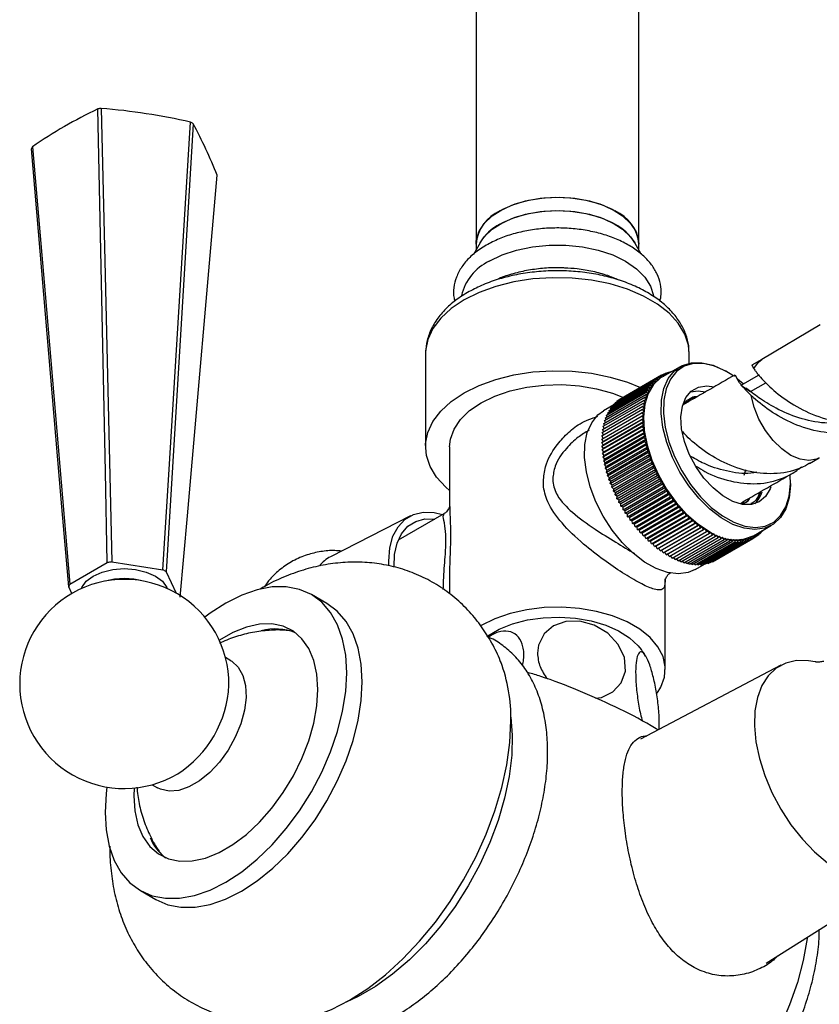
# Model space of a CAD drawing. Units: millimetres. Extents: x 5 to 995, y 5 to 995.
# Drawn here: x 833 to 852, y 80 to 105 of the extents above; entities that cross this region are included whole.
import ezdxf

# ---------------------------------------------------------------- set-up
doc = ezdxf.new("R2010")
doc.units = ezdxf.units.MM

msp = doc.modelspace()

# ---------------------------------------------------------------- linework, layer by layer
at = {"color": 7, "linetype": 'Continuous', "lineweight": 25}
for p, q in [((843.785, 150.436), (843.785, 99.026)), ((847.785, 99.026), (847.785, 150.436)), ((843.883, 99.056), (843.723, 98.773)), ((843.785, 99.026), (843.785, 98.882)), ((847.844, 98.777), (847.687, 99.056)), ((847.785, 98.882), (847.785, 99.026)), ((852.242, 97.045), (850.807, 96.193)), ((842.545, 96.359), (842.545, 96.331)), ((842.545, 96.331), (842.545, 94.045)), ((849.025, 96.1), (849.025, 96.331)), ((850.807, 96.193), (850.565, 96.053)), ((847.355, 95.239), (848.345, 95.81)), ((848.345, 95.752), (848.345, 95.81)), ((848.345, 95.81), (848.395, 95.782)), ((848.348, 95.809), (848.398, 95.838)), ((848.797, 96.013), (848.365, 95.764)), ((848.395, 95.782), (848.398, 95.838)), ((848.398, 95.838), (848.443, 95.809)), ((848.405, 95.833), (848.453, 95.861)), ((848.449, 95.813), (848.453, 95.861)), ((848.453, 95.861), (848.49, 95.836)), ((848.464, 95.854), (848.51, 95.88)), ((848.506, 95.846), (848.51, 95.88)), ((848.51, 95.88), (848.535, 95.862)), ((848.525, 95.87), (848.57, 95.896)), ((848.567, 95.881), (848.57, 95.896)), ((848.57, 95.896), (848.579, 95.888)), ((849.892, 95.919), (849.922, 95.902)), ((850.097, 95.793), (849.921, 95.902)), ((849.95, 95.886), (849.922, 95.902)), ((847.127, 95.043), (848.117, 95.615)), ((847.167, 95.09), (848.157, 95.661)), ((847.21, 95.133), (848.2, 95.704)), ((847.256, 95.172), (848.246, 95.744)), ((847.304, 95.208), (848.294, 95.779)), ((848.128, 95.551), (848.117, 95.615)), ((848.117, 95.615), (848.166, 95.599)), ((848.166, 95.599), (848.157, 95.661)), ((848.157, 95.661), (848.207, 95.643)), ((848.207, 95.643), (848.2, 95.704)), ((848.2, 95.704), (848.25, 95.683)), ((848.25, 95.683), (848.246, 95.744)), ((848.246, 95.744), (848.296, 95.72)), ((848.296, 95.72), (848.294, 95.779)), ((848.294, 95.779), (848.345, 95.752)), ((850.352, 95.593), (850.21, 95.71)), ((850.715, 95.793), (850.291, 95.548)), ((846.967, 94.757), (847.957, 95.328)), ((846.993, 94.821), (847.983, 95.392)), ((847.022, 94.881), (848.012, 95.453)), ((847.054, 94.939), (848.044, 95.51)), ((847.089, 94.993), (848.079, 95.564)), ((847.979, 95.263), (847.957, 95.328)), ((847.957, 95.328), (848.003, 95.327)), ((848.003, 95.327), (847.983, 95.392)), ((847.983, 95.392), (848.03, 95.388)), ((848.03, 95.388), (848.012, 95.453)), ((848.012, 95.453), (848.06, 95.446)), ((848.06, 95.446), (848.044, 95.51)), ((848.044, 95.51), (848.092, 95.5)), ((848.092, 95.5), (848.079, 95.564)), ((848.079, 95.564), (848.128, 95.551)), ((850.316, 95.547), (850.527, 95.4)), ((850.527, 95.4), (850.417, 95.483)), ((846.908, 94.548), (847.898, 95.119)), ((846.925, 94.62), (847.915, 95.192)), ((846.945, 94.69), (847.934, 95.262)), ((847.17, 95.068), (847.167, 95.09)), ((847.212, 95.116), (847.21, 95.133)), ((847.257, 95.16), (847.256, 95.172)), ((847.305, 95.2), (847.304, 95.208)), ((847.355, 95.237), (847.355, 95.239)), ((847.898, 95.119), (847.94, 95.127)), ((847.926, 95.055), (847.898, 95.119)), ((847.915, 95.192), (847.958, 95.196)), ((847.94, 95.127), (847.915, 95.192)), ((847.934, 95.262), (847.979, 95.263)), ((847.958, 95.196), (847.934, 95.262)), ((849.052, 95.179), (849.005, 95.181)), ((846.878, 94.315), (847.868, 94.886)), ((846.885, 94.395), (847.875, 94.966)), ((846.895, 94.473), (847.885, 95.044)), ((847.169, 95.074), (846.916, 94.928)), ((847.033, 94.843), (847.022, 94.881)), ((847.062, 94.905), (847.054, 94.939)), ((847.095, 94.962), (847.089, 94.993)), ((847.131, 95.017), (847.127, 95.043)), ((847.868, 94.886), (847.906, 94.903)), ((847.901, 94.823), (847.868, 94.886)), ((847.875, 94.966), (847.914, 94.98)), ((847.906, 94.903), (847.875, 94.966)), ((847.885, 95.044), (847.926, 95.055)), ((847.914, 94.98), (847.885, 95.044)), ((846.874, 94.233), (847.864, 94.804)), ((846.874, 94.149), (847.864, 94.72)), ((846.877, 94.063), (847.867, 94.634)), ((847.899, 94.742), (846.909, 94.171)), ((847.9, 94.659), (846.91, 94.087)), ((846.945, 94.569), (846.925, 94.62)), ((846.962, 94.642), (846.945, 94.69)), ((846.982, 94.712), (846.967, 94.757)), ((847.006, 94.779), (846.993, 94.821)), ((847.864, 94.804), (847.901, 94.823)), ((847.899, 94.742), (847.864, 94.804)), ((847.864, 94.72), (847.899, 94.742)), ((847.9, 94.659), (847.864, 94.72)), ((847.867, 94.634), (847.9, 94.659)), ((847.905, 94.574), (847.867, 94.634)), ((846.883, 93.975), (847.873, 94.547)), ((846.914, 94.336), (846.885, 94.395)), ((846.893, 93.886), (847.883, 94.458)), ((846.921, 94.416), (846.895, 94.473)), ((846.906, 93.796), (847.896, 94.367)), ((846.931, 94.494), (846.908, 94.548)), ((847.905, 94.574), (846.915, 94.002)), ((847.913, 94.488), (846.923, 93.916)), ((847.924, 94.4), (846.934, 93.828)), ((847.873, 94.547), (847.905, 94.574)), ((847.913, 94.488), (847.873, 94.547)), ((847.883, 94.458), (847.913, 94.488)), ((847.924, 94.4), (847.883, 94.458)), ((847.896, 94.367), (847.924, 94.4)), ((847.938, 94.311), (847.896, 94.367)), ((846.909, 94.171), (846.874, 94.233)), ((846.874, 94.149), (846.909, 94.171)), ((846.91, 94.087), (846.874, 94.149)), ((846.91, 94.254), (846.878, 94.315)), ((846.922, 93.704), (847.911, 94.276)), ((846.941, 93.612), (847.931, 94.184)), ((847.938, 94.311), (846.948, 93.739)), ((847.955, 94.221), (846.965, 93.649)), ((847.975, 94.13), (846.985, 93.559)), ((847.911, 94.276), (847.938, 94.311)), ((847.955, 94.221), (847.911, 94.276)), ((847.931, 94.184), (847.955, 94.221)), ((847.975, 94.13), (847.931, 94.184)), ((847.953, 94.09), (847.975, 94.13)), ((843.135, 94.045), (843.135, 92.539)), ((846.877, 94.063), (846.91, 94.087)), ((846.915, 94.002), (846.877, 94.063)), ((846.883, 93.975), (846.915, 94.002)), ((846.923, 93.916), (846.883, 93.975)), ((846.893, 93.886), (846.923, 93.916)), ((846.934, 93.828), (846.893, 93.886)), ((846.963, 93.519), (847.953, 94.09)), ((846.988, 93.425), (847.978, 93.997)), ((847.998, 94.039), (847.008, 93.467)), ((847.017, 93.331), (848.007, 93.903)), ((848.025, 93.947), (847.035, 93.375)), ((847.998, 94.039), (847.953, 94.09)), ((847.978, 93.997), (847.998, 94.039)), ((848.025, 93.947), (847.978, 93.997)), ((848.007, 93.903), (848.025, 93.947)), ((848.054, 93.855), (848.007, 93.903)), ((846.906, 93.796), (846.934, 93.828)), ((846.948, 93.739), (846.906, 93.796)), ((846.922, 93.704), (846.948, 93.739)), ((846.965, 93.649), (846.922, 93.704)), ((846.941, 93.612), (846.965, 93.649)), ((847.048, 93.237), (848.038, 93.809)), ((848.054, 93.855), (847.064, 93.283)), ((847.082, 93.143), (848.072, 93.714)), ((848.086, 93.763), (847.096, 93.191)), ((848.121, 93.671), (847.131, 93.099)), ((848.038, 93.809), (848.054, 93.855)), ((848.086, 93.763), (848.038, 93.809)), ((848.072, 93.714), (848.086, 93.763)), ((848.121, 93.671), (848.072, 93.714)), ((848.109, 93.62), (848.121, 93.671)), ((851.978, 93.635), (852.219, 93.775)), ((846.985, 93.559), (846.941, 93.612)), ((846.963, 93.519), (846.985, 93.559)), ((847.008, 93.467), (846.963, 93.519)), ((846.988, 93.425), (847.008, 93.467)), ((847.035, 93.375), (846.988, 93.425)), ((847.12, 93.049), (848.109, 93.62)), ((847.159, 92.955), (848.149, 93.527)), ((848.159, 93.579), (847.169, 93.007)), ((847.202, 92.862), (848.192, 93.434)), ((848.199, 93.487), (847.209, 92.916)), ((848.242, 93.397), (847.252, 92.825)), ((848.159, 93.579), (848.109, 93.62)), ((848.149, 93.527), (848.159, 93.579)), ((848.199, 93.487), (848.149, 93.527)), ((848.192, 93.434), (848.199, 93.487)), ((848.242, 93.397), (848.192, 93.434)), ((848.237, 93.342), (848.242, 93.397)), ((850.406, 93.482), (850.361, 93.343)), ((847.017, 93.331), (847.035, 93.375)), ((847.064, 93.283), (847.017, 93.331)), ((847.048, 93.237), (847.064, 93.283)), ((847.096, 93.191), (847.048, 93.237)), ((847.082, 93.143), (847.096, 93.191)), ((847.247, 92.77), (848.237, 93.342)), ((847.295, 92.679), (848.285, 93.25)), ((848.288, 93.307), (847.298, 92.736)), ((847.345, 92.589), (848.335, 93.16)), ((848.336, 93.218), (847.346, 92.647)), ((848.288, 93.307), (848.237, 93.342)), ((848.285, 93.25), (848.288, 93.307)), ((848.336, 93.218), (848.285, 93.25)), ((848.335, 93.16), (848.336, 93.218)), ((848.386, 93.131), (848.335, 93.16)), ((851.512, 93.146), (851.512, 93.179)), ((847.131, 93.099), (847.082, 93.143)), ((847.12, 93.049), (847.131, 93.099)), ((847.169, 93.007), (847.12, 93.049)), ((847.159, 92.955), (847.169, 93.007)), ((847.209, 92.916), (847.159, 92.955)), ((847.202, 92.862), (847.209, 92.916)), ((848.386, 93.131), (847.396, 92.559)), ((847.398, 92.5), (848.388, 93.071)), ((848.438, 93.045), (847.448, 92.473)), ((847.453, 92.412), (848.443, 92.984)), ((848.493, 92.96), (847.503, 92.388)), ((848.388, 93.071), (848.386, 93.131)), ((848.438, 93.045), (848.388, 93.071)), ((848.443, 92.984), (848.438, 93.045)), ((848.493, 92.96), (848.443, 92.984)), ((848.5, 92.898), (848.493, 92.96)), ((847.252, 92.825), (847.202, 92.862)), ((847.247, 92.77), (847.252, 92.825)), ((847.298, 92.736), (847.247, 92.77)), ((847.295, 92.679), (847.298, 92.736)), ((847.346, 92.647), (847.295, 92.679)), ((847.51, 92.327), (848.5, 92.898)), ((848.55, 92.877), (847.56, 92.305)), ((847.568, 92.243), (848.558, 92.814)), ((848.608, 92.796), (847.618, 92.224)), ((847.629, 92.161), (848.619, 92.733)), ((848.668, 92.717), (847.678, 92.146)), ((848.55, 92.877), (848.5, 92.898)), ((848.558, 92.814), (848.55, 92.877)), ((848.608, 92.796), (848.558, 92.814)), ((848.619, 92.733), (848.608, 92.796)), ((848.668, 92.717), (848.619, 92.733)), ((848.682, 92.653), (848.668, 92.717)), ((850.34, 92.69), (850.29, 92.633)), ((850.325, 92.647), (850.373, 92.709)), ((843.139, 92.576), (843.14, 92.539)), ((847.345, 92.589), (847.346, 92.647)), ((847.396, 92.559), (847.345, 92.589)), ((847.398, 92.5), (847.396, 92.559)), ((847.448, 92.473), (847.398, 92.5)), ((847.453, 92.412), (847.448, 92.473)), ((847.692, 92.082), (848.682, 92.653)), ((848.73, 92.64), (847.74, 92.069)), ((847.756, 92.004), (848.746, 92.576)), ((848.794, 92.566), (847.804, 91.994)), ((847.821, 91.93), (848.811, 92.501)), ((848.859, 92.494), (847.869, 91.922)), ((847.888, 91.857), (848.878, 92.429)), ((848.925, 92.425), (847.935, 91.853)), ((848.73, 92.64), (848.682, 92.653)), ((848.746, 92.576), (848.73, 92.64)), ((848.794, 92.566), (848.746, 92.576)), ((848.811, 92.501), (848.794, 92.566)), ((848.859, 92.494), (848.811, 92.501)), ((848.878, 92.429), (848.859, 92.494)), ((848.925, 92.425), (848.878, 92.429)), ((848.947, 92.36), (848.925, 92.425)), ((842.171, 92.349), (840.209, 91.343)), ((842.992, 92.397), (841.873, 91.751)), ((847.503, 92.388), (847.453, 92.412)), ((847.51, 92.327), (847.503, 92.388)), ((847.56, 92.305), (847.51, 92.327)), ((847.568, 92.243), (847.56, 92.305)), ((847.618, 92.224), (847.568, 92.243)), ((847.629, 92.161), (847.618, 92.224)), ((847.957, 91.788), (848.947, 92.36)), ((848.992, 92.358), (848.002, 91.787)), ((848.026, 91.722), (849.016, 92.293)), ((849.06, 92.295), (848.071, 91.723)), ((848.096, 91.658), (849.086, 92.23)), ((849.13, 92.234), (848.14, 91.663)), ((848.992, 92.358), (848.947, 92.36)), ((849.016, 92.293), (848.992, 92.358)), ((849.06, 92.295), (849.016, 92.293)), ((849.086, 92.23), (849.06, 92.295)), ((849.13, 92.234), (849.086, 92.23)), ((849.157, 92.17), (849.13, 92.234)), ((847.678, 92.146), (847.629, 92.161)), ((847.692, 92.082), (847.678, 92.146)), ((847.74, 92.069), (847.692, 92.082)), ((847.756, 92.004), (847.74, 92.069)), ((847.804, 91.994), (847.756, 92.004)), ((847.821, 91.93), (847.804, 91.994)), ((848.167, 91.598), (849.157, 92.17)), ((849.2, 92.177), (848.21, 91.606)), ((848.239, 91.541), (849.229, 92.113)), ((849.27, 92.123), (848.28, 91.552)), ((848.311, 91.488), (849.301, 92.06)), ((849.341, 92.073), (848.351, 91.501)), ((848.384, 91.438), (849.374, 92.01)), ((849.412, 92.026), (848.422, 91.454)), ((848.457, 91.392), (849.447, 91.963)), ((848.494, 91.411), (849.484, 91.982)), ((849.2, 92.177), (849.157, 92.17)), ((849.229, 92.113), (849.2, 92.177)), ((849.27, 92.123), (849.229, 92.113)), ((849.301, 92.06), (849.27, 92.123)), ((849.341, 92.073), (849.301, 92.06)), ((849.374, 92.01), (849.341, 92.073)), ((849.412, 92.026), (849.374, 92.01)), ((849.447, 91.963), (849.412, 92.026)), ((849.484, 91.982), (849.447, 91.963)), ((849.52, 91.921), (849.484, 91.982)), ((849.555, 91.943), (849.52, 91.921)), ((849.593, 91.882), (849.555, 91.943)), ((850.615, 91.867), (851.046, 92.116)), ((850.78, 91.927), (850.745, 91.942)), ((850.776, 91.96), (850.78, 91.927)), ((850.778, 91.944), (850.823, 91.97)), ((850.823, 91.97), (850.805, 91.977)), ((850.821, 91.986), (850.823, 91.97)), ((847.869, 91.922), (847.821, 91.93)), ((847.888, 91.857), (847.869, 91.922)), ((847.935, 91.853), (847.888, 91.857)), ((847.957, 91.788), (847.935, 91.853)), ((848.002, 91.787), (847.957, 91.788)), ((848.026, 91.722), (848.002, 91.787)), ((848.071, 91.723), (848.026, 91.722)), ((848.096, 91.658), (848.071, 91.723)), ((848.53, 91.35), (849.52, 91.921)), ((848.603, 91.311), (849.593, 91.882)), ((848.676, 91.276), (849.666, 91.848)), ((848.748, 91.245), (849.738, 91.817)), ((848.82, 91.218), (849.81, 91.79)), ((848.891, 91.196), (849.881, 91.767)), ((848.961, 91.177), (849.951, 91.749)), ((849.031, 91.163), (850.021, 91.734)), ((849.099, 91.153), (850.089, 91.724)), ((849.167, 91.147), (850.157, 91.718)), ((849.232, 91.145), (850.222, 91.716)), ((849.297, 91.147), (850.287, 91.719)), ((849.36, 91.154), (850.35, 91.725)), ((849.421, 91.165), (850.411, 91.736)), ((849.48, 91.18), (850.47, 91.751)), ((849.537, 91.199), (850.527, 91.77)), ((849.592, 91.222), (850.582, 91.794)), ((849.626, 91.907), (849.593, 91.882)), ((849.666, 91.848), (849.626, 91.907)), ((849.645, 91.25), (850.635, 91.821)), ((849.697, 91.875), (849.666, 91.848)), ((849.738, 91.817), (849.697, 91.875)), ((849.768, 91.847), (849.738, 91.817)), ((849.81, 91.79), (849.768, 91.847)), ((849.838, 91.822), (849.81, 91.79)), ((849.881, 91.767), (849.838, 91.822)), ((849.907, 91.802), (849.881, 91.767)), ((849.951, 91.749), (849.907, 91.802)), ((849.975, 91.786), (849.951, 91.749)), ((850.021, 91.734), (849.975, 91.786)), ((850.043, 91.774), (850.021, 91.734)), ((850.089, 91.724), (850.043, 91.774)), ((850.109, 91.766), (850.089, 91.724)), ((850.157, 91.718), (850.109, 91.766)), ((850.174, 91.762), (850.157, 91.718)), ((850.222, 91.716), (850.174, 91.762)), ((850.238, 91.762), (850.222, 91.716)), ((850.287, 91.719), (850.238, 91.762)), ((850.3, 91.767), (850.287, 91.719)), ((850.35, 91.725), (850.3, 91.767)), ((850.361, 91.776), (850.35, 91.725)), ((850.411, 91.736), (850.361, 91.776)), ((850.42, 91.788), (850.411, 91.736)), ((850.47, 91.751), (850.42, 91.788)), ((850.477, 91.805), (850.47, 91.751)), ((850.527, 91.77), (850.477, 91.805)), ((850.532, 91.826), (850.527, 91.77)), ((850.582, 91.794), (850.532, 91.826)), ((850.585, 91.851), (850.582, 91.794)), ((850.635, 91.821), (850.585, 91.851)), ((850.636, 91.879), (850.635, 91.821)), ((850.635, 91.823), (850.686, 91.853)), ((850.686, 91.853), (850.636, 91.879)), ((850.684, 91.907), (850.686, 91.853)), ((850.686, 91.86), (850.734, 91.888)), ((850.734, 91.888), (850.689, 91.91)), ((850.731, 91.934), (850.734, 91.888)), ((850.733, 91.9), (850.78, 91.927)), ((848.14, 91.663), (848.096, 91.658)), ((848.167, 91.598), (848.14, 91.663)), ((848.21, 91.606), (848.167, 91.598)), ((848.239, 91.541), (848.21, 91.606)), ((848.28, 91.552), (848.239, 91.541)), ((848.311, 91.488), (848.28, 91.552)), ((848.351, 91.501), (848.311, 91.488)), ((848.384, 91.438), (848.351, 91.501)), ((834.836, 91.217), (836.092, 91.023)), ((848.422, 91.454), (848.384, 91.438)), ((848.457, 91.392), (848.422, 91.454)), ((848.494, 91.411), (848.457, 91.392)), ((848.53, 91.35), (848.494, 91.411)), ((848.603, 91.311), (848.566, 91.37)), ((848.676, 91.276), (848.639, 91.332)), ((848.748, 91.245), (848.712, 91.297)), ((848.82, 91.218), (848.784, 91.266)), ((848.891, 91.196), (848.857, 91.24)), ((848.961, 91.177), (848.928, 91.217)), ((849.592, 91.222), (849.585, 91.227)), ((849.645, 91.25), (849.643, 91.251)), ((833.807, 90.669), (834.726, 91.2)), ((836.173, 90.976), (836.417, 90.45)), ((849.031, 91.163), (848.999, 91.199)), ((849.099, 91.153), (849.069, 91.185)), ((849.167, 91.147), (849.138, 91.175)), ((849.166, 91.03), (849.411, 91.172)), ((849.232, 91.145), (849.207, 91.17)), ((849.297, 91.147), (849.273, 91.168)), ((849.36, 91.154), (849.339, 91.171)), ((849.421, 91.165), (849.403, 91.179)), ((849.48, 91.18), (849.465, 91.191)), ((849.537, 91.199), (849.526, 91.207)), ((843.135, 90.786), (843.135, 90.429)), ((848.435, 88.574), (848.435, 90.8)), ((833.853, 90.441), (833.777, 90.606)), ((840.121, 90.194), (839.739, 90.414)), ((837.763, 88.789), (837.63, 88.866)), ((851.277, 88.676), (847.826, 86.86)), ((835.826, 85.74), (835.959, 85.663)), ((850.912, 81.358), (854.276, 83.481)), ((835.539, 83.139), (835.921, 82.919))]:
    msp.add_line(p, q, dxfattribs=at)
at = {"color": 8, "linetype": 'Continuous', "lineweight": 25}
msp.add_line((850.527, 95.4), (850.909, 95.62), dxfattribs=at)
at = {"color": 7, "linetype": 'Continuous', "lineweight": 25, "flags": 128}
for points in [[(834.726, 91.2), (834.679, 93.432), (834.492, 102.347)], [(834.578, 102.36), (834.665, 98.615), (834.836, 91.217)], [(836.092, 91.023), (836.228, 93.225), (836.773, 102.021)], [(836.836, 101.984), (836.613, 98.285), (836.173, 90.976)], [(832.885, 101.419), (833.195, 97.806), (833.807, 90.669)], [(833.777, 90.606), (833.594, 92.761), (832.862, 101.37)], [(836.517, 90.348), (836.692, 92.347), (837.424, 100.717)], [(843.785, 99.026), (843.79, 99.108), (843.853, 99.325), (843.986, 99.53), (844.184, 99.718), (844.44, 99.88), (844.744, 100.012), (845.086, 100.108), (845.453, 100.164), (845.833, 100.18), (846.21, 100.154), (846.572, 100.087), (846.906, 99.982), (847.199, 99.842)], [(844.371, 99.842), (844.664, 99.982), (844.998, 100.087), (845.36, 100.154), (845.737, 100.18), (846.117, 100.164), (846.484, 100.108), (846.826, 100.012), (847.13, 99.88), (847.386, 99.718), (847.584, 99.53), (847.717, 99.325), (847.78, 99.108), (847.785, 99.026)], [(843.883, 99.056), (843.986, 99.204), (844.184, 99.391), (844.44, 99.553), (844.744, 99.685), (845.086, 99.781), (845.453, 99.838), (845.833, 99.853), (846.21, 99.827), (846.572, 99.76), (846.906, 99.655), (847.199, 99.516)], [(844.371, 99.516), (844.664, 99.655), (844.998, 99.76), (845.36, 99.827), (845.737, 99.853), (846.117, 99.838), (846.484, 99.781), (846.826, 99.685), (847.13, 99.553), (847.386, 99.391), (847.584, 99.204), (847.687, 99.056)], [(844.109, 98.605), (844.426, 98.758), (844.783, 98.878), (845.172, 98.959), (845.578, 99.001), (845.991, 99.001), (846.398, 98.959), (846.787, 98.878), (847.144, 98.758), (847.461, 98.605), (847.726, 98.422), (847.933, 98.216), (848.074, 97.992), (848.145, 97.765)], [(851.512, 93.146), (851.512, 93.098), (851.479, 92.79), (851.396, 92.523), (851.265, 92.305), (851.091, 92.144), (850.88, 92.045), (850.638, 92.011), (850.373, 92.043), (850.093, 92.139), (849.808, 92.298), (849.526, 92.513), (849.257, 92.779), (849.01, 93.085), (848.792, 93.423), (848.61, 93.782), (848.47, 94.15), (848.377, 94.515), (848.334, 94.866), (848.341, 95.19), (848.4, 95.479), (848.507, 95.722), (848.66, 95.912), (848.853, 96.043), (849.081, 96.11), (849.335, 96.111), (849.609, 96.047), (849.892, 95.919), (849.892, 95.919)], [(849.921, 95.902), (849.643, 96.028), (849.374, 96.091), (849.124, 96.09), (848.9, 96.024), (848.71, 95.896), (848.56, 95.709), (848.455, 95.47), (848.398, 95.187), (848.39, 94.868), (848.433, 94.523), (848.524, 94.165), (848.662, 93.803), (848.84, 93.451), (849.054, 93.119), (849.298, 92.818), (849.562, 92.557), (849.838, 92.346), (850.118, 92.19), (850.393, 92.095), (850.653, 92.064), (850.891, 92.097), (851.099, 92.195), (851.269, 92.353), (851.398, 92.567), (851.479, 92.829), (851.512, 93.131), (851.507, 93.339)], [(843.135, 92.969), (843.042, 93.05), (842.815, 93.297), (842.655, 93.561), (842.565, 93.835), (842.547, 94.115), (842.601, 94.393), (842.727, 94.663), (842.92, 94.919), (843.178, 95.156), (843.494, 95.367), (843.861, 95.55), (844.271, 95.699), (844.715, 95.81), (845.183, 95.883), (845.664, 95.914), (846.148, 95.903), (846.623, 95.852), (847.081, 95.759), (847.509, 95.629), (847.824, 95.498)], [(843.135, 94.045), (843.155, 94.234), (843.245, 94.481), (843.404, 94.717), (843.628, 94.934), (843.911, 95.127), (844.245, 95.29), (844.621, 95.419), (845.029, 95.511), (845.457, 95.563), (845.894, 95.573), (846.329, 95.542), (846.748, 95.47), (847.141, 95.359), (847.407, 95.254)], [(848.365, 95.764), (848.32, 95.736), (848.147, 95.575), (848.016, 95.358), (847.933, 95.091), (847.9, 94.783), (847.918, 94.444), (847.986, 94.085), (848.103, 93.717), (848.265, 93.352), (848.465, 93.002), (848.699, 92.678), (848.958, 92.391), (849.235, 92.15), (849.519, 91.962)], [(851.028, 93.062), (851.008, 93.009), (850.898, 92.821), (850.743, 92.692), (850.551, 92.627), (850.331, 92.631), (850.093, 92.703), (849.848, 92.839), (849.608, 93.033), (849.384, 93.276), (849.187, 93.557), (849.025, 93.862), (848.907, 94.178), (848.837, 94.489), (848.819, 94.781), (848.854, 95.04), (848.941, 95.255), (849.074, 95.414), (849.249, 95.511), (849.456, 95.542), (849.635, 95.518)], [(849.051, 95.393), (849.244, 95.419), (849.423, 95.395)], [(849.086, 95.249), (848.944, 95.166), (848.864, 95.083)], [(849.166, 91.03), (848.999, 90.959), (848.757, 90.925), (848.492, 90.957), (848.212, 91.054), (847.927, 91.212), (847.645, 91.428), (847.377, 91.693), (847.129, 91.999), (846.911, 92.338), (846.729, 92.696), (846.589, 93.064), (846.496, 93.429), (846.453, 93.78), (846.46, 94.105), (846.519, 94.393), (846.626, 94.637), (846.779, 94.827), (846.916, 94.928)], [(841.644, 91.119), (841.641, 91.236), (841.667, 91.56), (841.743, 91.845), (841.868, 92.081), (842.037, 92.262), (842.245, 92.382), (842.486, 92.438), (842.753, 92.428), (842.96, 92.379)], [(841.77, 91.092), (841.783, 91.397), (841.845, 91.676), (841.955, 91.91), (842.109, 92.091), (842.303, 92.213), (842.53, 92.272), (842.77, 92.269)], [(834.088, 90.561), (834.1, 90.59), (834.208, 90.74), (834.379, 90.869), (834.603, 90.968), (834.863, 91.031), (835.143, 91.052), (835.422, 91.031), (835.683, 90.968), (835.907, 90.869), (836.078, 90.74), (836.186, 90.59), (836.198, 90.561)], [(840.609, 88.491), (840.583, 88.924), (840.508, 89.321), (840.383, 89.673), (840.211, 89.976), (839.995, 90.225), (839.739, 90.414), (839.447, 90.541), (839.124, 90.604), (838.776, 90.601), (838.408, 90.533), (838.027, 90.401), (837.639, 90.206), (837.251, 89.953), (837.123, 89.856)], [(840.991, 88.271), (840.965, 88.704), (840.89, 89.1), (840.765, 89.453), (840.593, 89.756), (840.377, 90.004), (840.121, 90.194), (840.121, 90.194)], [(848.235, 87.991), (848.325, 88.138), (848.415, 88.385), (848.433, 88.637), (848.379, 88.888), (848.254, 89.13), (848.061, 89.357), (847.807, 89.563), (847.498, 89.741), (847.141, 89.888), (846.748, 89.999), (846.329, 90.071), (845.894, 90.103), (845.457, 90.092), (845.029, 90.04), (844.621, 89.948), (844.245, 89.819), (843.911, 89.656)], [(844.052, 89.384), (844.073, 89.399), (844.356, 89.562), (844.684, 89.694), (845.048, 89.789), (845.436, 89.846), (845.835, 89.861), (846.232, 89.835), (846.615, 89.769), (846.971, 89.664), (847.289, 89.524), (847.559, 89.354), (847.772, 89.158), (847.845, 89.067)], [(839.902, 88.083), (839.877, 88.458), (839.801, 88.795), (839.678, 89.087), (839.509, 89.328), (839.298, 89.512), (839.05, 89.634), (838.77, 89.693), (838.466, 89.686), (838.143, 89.615), (837.808, 89.48), (837.478, 89.29)], [(846.723, 87.867), (846.864, 87.884), (847.148, 88.021), (847.354, 88.244), (847.455, 88.535), (847.431, 88.864), (847.28, 89.19), (847.021, 89.468), (846.69, 89.665), (846.333, 89.759), (845.99, 89.75), (845.688, 89.643), (845.455, 89.445), (845.319, 89.172), (845.294, 88.973), (845.294, 88.973)], [(837.763, 88.789), (837.786, 88.775), (837.944, 88.63), (838.058, 88.428), (838.122, 88.177), (838.136, 87.887), (838.096, 87.57), (838.007, 87.238), (837.87, 86.906), (837.692, 86.588), (837.48, 86.295), (837.243, 86.041), (836.99, 85.835), (836.732, 85.686), (836.479, 85.6), (836.242, 85.58), (836.03, 85.628), (835.959, 85.663)], [(852.119, 88.76), (851.95, 88.788), (851.659, 88.79), (851.393, 88.727), (851.159, 88.602), (850.962, 88.418), (850.807, 88.178), (850.697, 87.888), (850.636, 87.556), (850.623, 87.188), (850.66, 86.794), (850.746, 86.383), (850.879, 85.964), (851.056, 85.547), (851.272, 85.143), (851.522, 84.759), (851.802, 84.407), (852.103, 84.092), (852.419, 83.824), (852.743, 83.609)], [(834.714, 85.684), (834.695, 85.525), (834.669, 85.062), (834.695, 84.629), (834.77, 84.233), (834.895, 83.881), (835.067, 83.577), (835.283, 83.329), (835.539, 83.14), (835.831, 83.012), (836.154, 82.95), (836.503, 82.952), (836.87, 83.021), (837.251, 83.153), (837.639, 83.347), (838.027, 83.601), (838.408, 83.908), (838.776, 84.265), (839.124, 84.664), (839.447, 85.1), (839.739, 85.564), (839.995, 86.049), (840.211, 86.547), (840.383, 87.048), (840.508, 87.545), (840.583, 88.029), (840.609, 88.491), (840.609, 88.491)], [(835.382, 85.659), (835.376, 85.471), (835.402, 85.096), (835.477, 84.758), (835.6, 84.466), (835.769, 84.226), (835.98, 84.042), (836.228, 83.92), (836.508, 83.861), (836.812, 83.867), (837.136, 83.939), (837.47, 84.074), (837.808, 84.269), (838.143, 84.52), (838.466, 84.822), (838.77, 85.167), (839.05, 85.548), (839.298, 85.957), (839.509, 86.384), (839.678, 86.82), (839.801, 87.255), (839.877, 87.679), (839.902, 88.083)], [(835.921, 82.919), (836.213, 82.792), (836.536, 82.729), (836.884, 82.732), (837.252, 82.8), (837.633, 82.933), (838.021, 83.127), (838.409, 83.38), (838.79, 83.688), (839.157, 84.044), (839.506, 84.444), (839.829, 84.879), (840.121, 85.344), (840.377, 85.829), (840.593, 86.326), (840.765, 86.828), (840.89, 87.325), (840.965, 87.809), (840.991, 88.271)], [(844.639, 87.403), (844.673, 86.959), (844.661, 86.464), (844.598, 85.945), (844.487, 85.409), (844.328, 84.864), (844.123, 84.319), (843.877, 83.779), (843.591, 83.254), (843.271, 82.75), (842.92, 82.274), (842.543, 81.834), (842.147, 81.435), (841.736, 81.083), (841.315, 80.782), (840.892, 80.538), (840.597, 80.402)], [(839.299, 79.939), (839.372, 79.951), (839.798, 80.055), (840.236, 80.222), (840.68, 80.449), (841.123, 80.734), (841.561, 81.072), (841.987, 81.461), (842.398, 81.894), (842.786, 82.366), (843.149, 82.872), (843.48, 83.405), (843.776, 83.958), (844.032, 84.524), (844.247, 85.097), (844.417, 85.669), (844.54, 86.233), (844.615, 86.781), (844.639, 87.308)], [(851.929, 81.999), (851.924, 81.961), (851.825, 81.426), (851.68, 80.879), (851.488, 80.329), (851.254, 79.783), (850.981, 79.248), (850.671, 78.732), (850.329, 78.241), (849.96, 77.782), (849.569, 77.362), (849.161, 76.985), (848.742, 76.657), (848.316, 76.383), (847.891, 76.166), (847.472, 76.01), (847.064, 75.915), (846.672, 75.884), (846.304, 75.917), (846.116, 75.961)]]:
    msp.add_lwpolyline(points, dxfattribs=at)
at = {"color": 8, "linetype": 'Continuous', "lineweight": 25, "flags": 128}
for points in [[(849.025, 96.331), (849.005, 96.541), (848.915, 96.815), (848.755, 97.079), (848.528, 97.326), (848.241, 97.551), (847.898, 97.749), (847.509, 97.915), (847.081, 98.046), (846.623, 98.138), (846.148, 98.19), (845.664, 98.2), (845.183, 98.169), (844.715, 98.097), (844.271, 97.985), (843.861, 97.836), (843.494, 97.654)], [(843.494, 97.654), (843.178, 97.442), (842.92, 97.205), (842.727, 96.949), (842.601, 96.679), (842.547, 96.401), (842.545, 96.359)], [(850.608, 95.969), (850.723, 96.128), (850.807, 96.193)], [(852.219, 93.774), (852.148, 93.74), (851.959, 93.706), (851.747, 93.738), (851.523, 93.835), (851.298, 93.992), (851.085, 94.2), (850.894, 94.449), (850.735, 94.727), (850.616, 95.017), (850.545, 95.306)]]:
    msp.add_lwpolyline(points, dxfattribs=at)
at = {"color": 7, "linetype": 'Continuous', "lineweight": 25}
for centre, radius, start, end in [((839.823, 91.256), 12.305, 115.6738, 124.3209), ((835.116, 98.598), 3.801, 98.1365, 99.4496), ((833.281, 86.71), 15.704, 77.1518, 85.2621), ((835.697, 100.084), 2.216, 59.0618, 60.9435), ((825.369, 95.892), 12.985, 21.815, 27.9819), ((833.731, 100.996), 0.946, 153.4421, 156.761), ((844.772, 98.936), 0.991, 113.8664, 174.8134), ((846.824, 98.954), 0.964, 4.2513, 67.0688), ((844.95, 98.411), 1.247, 117.7014, 148.8604), ((846.619, 98.411), 1.247, 31.1396, 62.2986), ((844.657, 97.461), 1.268, 115.6023, 166.4051), ((850.151, 93.144), 0.695, 314.2866, 342.9265), ((850.147, 92.837), 1.077, 234.339, 295.7593), ((835.127, 88.972), 2.264, 97.3791, 100.207), ((840.607, 90.575), 0.865, 117.3818, 140.734), ((835.473, 89.857), 1.32, 57.9764, 62.029), ((835.143, 88.218), 2.57, 359.297, 180), ((835.143, 89.013), 1.794, 74.7052, 105.2948), ((834.302, 90.401), 0.564, 151.5286, 158.6745), ((838.857, 88.231), 1.338, 68.4969, 105.2749), ((840.783, 87.394), 3.858, 358.7199, 20.7082), ((835.143, 88.218), 2.57, 180, 300.7084), ((834.964, 88.321), 2.752, 302.8092, 357.1962), ((836.937, 84.946), 1.268, 203.5459, 231.9857)]:
    msp.add_arc(centre, radius, start, end, dxfattribs=at)
for points, knots in [([(848.304, 97.623), (848.316, 97.678), (848.347, 97.816), (848.324, 98.043), (848.244, 98.29), (848.105, 98.522), (847.91, 98.736), (847.662, 98.93), (847.365, 99.097), (847.028, 99.233), (846.66, 99.335), (846.271, 99.4), (845.871, 99.427), (845.469, 99.416), (845.074, 99.367), (844.696, 99.28), (844.343, 99.161), (844.138, 99.053), (844.036, 98.999)], [0, 0, 0, 0, 0.0392087, 0.099661, 0.1595495, 0.2201089, 0.2823996, 0.3464931, 0.4117183, 0.4773076, 0.5427942, 0.6081142, 0.6733152, 0.7384858, 0.8037192, 0.8690997, 0.9347379, 1, 1, 1, 1]), ([(844.036, 98.999), (843.984, 98.968), (843.835, 98.877), (843.624, 98.704), (843.428, 98.473), (843.294, 98.221), (843.233, 97.959), (843.226, 97.755), (843.258, 97.646), (843.265, 97.62)], [0, 0, 0, 0, 0.093634, 0.270517, 0.447146, 0.62045, 0.787952, 0.949975, 1, 1, 1, 1]), ([(849.018, 96.32), (849.018, 96.388), (849.019, 96.554), (848.947, 96.811), (848.817, 97.084), (848.628, 97.339), (848.385, 97.576), (848.088, 97.789), (847.744, 97.975), (847.361, 98.128), (846.948, 98.246), (846.513, 98.327), (846.065, 98.37), (845.611, 98.374), (845.161, 98.34), (844.722, 98.268), (844.303, 98.158), (843.915, 98.017), (843.688, 97.896), (843.577, 97.837)], [0, 0, 0, 0, 0.039137, 0.094635, 0.150451, 0.207607, 0.266545, 0.327026, 0.388404, 0.45004, 0.511564, 0.572912, 0.634122, 0.69527, 0.756446, 0.817721, 0.879192, 0.940955, 1, 1, 1, 1]), ([(845.967, 98.437), (845.934, 98.439), (845.769, 98.452), (845.467, 98.436), (845.072, 98.39), (844.696, 98.301), (844.437, 98.22), (844.318, 98.16), (844.302, 98.152)], [0, 0, 0, 0, 0.055887, 0.282949, 0.510245, 0.738085, 0.966876, 1, 1, 1, 1]), ([(847.292, 98.14), (847.203, 98.179), (847.005, 98.265), (846.658, 98.356), (846.302, 98.42), (846.068, 98.431), (845.967, 98.437)], [0, 0, 0, 0, 0.226401, 0.507924, 0.788701, 1, 1, 1, 1]), ([(843.577, 97.837), (843.518, 97.801), (843.347, 97.698), (843.101, 97.503), (842.861, 97.244), (842.685, 96.961), (842.572, 96.666), (842.555, 96.464), (842.546, 96.367)], [0, 0, 0, 0, 0.0991963, 0.2857616, 0.4720963, 0.6552386, 0.8326433, 1, 1, 1, 1]), ([(850.566, 96.05), (850.566, 96.051), (850.562, 96.054), (850.566, 96.046), (850.568, 96.038), (850.569, 96.037), (850.569, 96.036), (850.565, 96.032), (850.562, 96.029), (850.561, 96.027), (850.56, 96.027), (850.56, 96.027), (850.56, 96.027), (850.56, 96.027), (850.56, 96.027), (850.56, 96.027), (850.56, 96.027), (850.561, 96.027), (850.561, 96.027), (850.562, 96.028), (850.565, 96.031), (850.57, 96.036), (850.576, 96.042), (850.581, 96.046), (850.582, 96.048), (850.583, 96.048), (850.583, 96.049), (850.584, 96.049), (850.584, 96.049), (850.584, 96.049), (850.584, 96.049), (850.584, 96.049), (850.584, 96.049), (850.583, 96.048), (850.582, 96.046), (850.578, 96.043), (850.571, 96.035), (850.575, 96.033), (850.578, 96.015), (850.593, 95.994), (850.607, 95.972), (850.608, 95.969)], [0, 0, 0, 0, 0.058952, 0.297656, 0.327469, 0.342376, 0.345099, 0.355928, 0.377496, 0.380192, 0.381541, 0.382218, 0.382361, 0.382415, 0.382469, 0.382518, 0.382574, 0.38267, 0.382981, 0.38443, 0.390184, 0.413165, 0.436137, 0.447625, 0.450498, 0.451938, 0.452299, 0.452421, 0.452499, 0.452579, 0.452646, 0.452758, 0.453045, 0.454168, 0.458621, 0.476381, 0.501464, 0.528265, 0.614549, 0.960266, 1, 1, 1, 1]), ([(850.316, 95.547), (850.297, 95.57), (850.202, 95.681), (850.185, 95.777), (850.147, 95.79), (850.15, 95.793), (850.154, 95.797), (850.157, 95.801), (850.159, 95.803), (850.159, 95.804), (850.159, 95.804), (850.159, 95.804), (850.159, 95.804), (850.159, 95.804), (850.159, 95.804), (850.159, 95.804), (850.159, 95.804), (850.159, 95.803), (850.157, 95.802), (850.152, 95.797), (850.145, 95.79), (850.139, 95.784), (850.137, 95.782), (850.136, 95.782), (850.136, 95.782), (850.136, 95.782), (850.136, 95.782), (850.136, 95.782), (850.136, 95.782), (850.136, 95.782), (850.136, 95.782), (850.136, 95.782), (850.137, 95.783), (850.14, 95.786), (850.142, 95.789), (850.145, 95.792), (850.144, 95.792), (850.144, 95.795), (850.14, 95.802), (850.136, 95.816), (850.147, 95.8), (850.15, 95.794)], [0, 0, 0, 0, 0.1316, 0.643722, 0.652949, 0.655669, 0.66603, 0.676383, 0.678973, 0.679621, 0.679946, 0.680003, 0.680059, 0.680096, 0.680133, 0.680179, 0.68026, 0.680522, 0.681748, 0.686614, 0.706051, 0.71577, 0.716378, 0.716499, 0.716614, 0.716672, 0.716697, 0.716722, 0.716745, 0.716779, 0.716863, 0.717174, 0.718406, 0.723318, 0.734113, 0.736409, 0.738805, 0.747563, 0.782596, 0.922869, 1, 1, 1, 1]), ([(850.608, 95.969), (850.616, 95.956), (850.63, 95.935), (850.655, 95.9), (850.68, 95.867), (850.708, 95.831), (850.73, 95.805), (850.74, 95.792)], [0, 0, 0, 0, 0.271567, 0.452673, 0.634176, 0.816885, 1, 1, 1, 1]), ([(850.141, 95.808), (849.731, 95.571), (849.303, 95.324), (848.878, 95.079), (848.861, 95.069)], [0, 0, 0, 0, 0.958964, 1, 1, 1, 1]), ([(850.74, 95.792), (850.833, 95.69), (851.021, 95.483), (851.505, 95.106), (852.111, 94.795), (852.797, 94.614), (853.474, 94.643), (853.939, 94.762), (854.118, 94.918), (854.132, 94.931)], [0, 0, 0, 0, 0.161788, 0.327032, 0.491338, 0.655968, 0.821126, 0.985972, 1, 1, 1, 1]), ([(850.545, 95.306), (850.522, 95.327), (850.478, 95.371), (850.418, 95.432), (850.363, 95.492), (850.332, 95.529), (850.316, 95.547)], [0, 0, 0, 0, 0.247429, 0.495864, 0.747403, 1, 1, 1, 1]), ([(852.731, 94.665), (852.686, 94.656), (852.433, 94.601), (851.939, 94.679), (851.343, 94.879), (850.844, 95.167), (850.633, 95.322), (850.527, 95.4)], [0, 0, 0, 0, 0.051014, 0.288825, 0.525824, 0.762636, 1, 1, 1, 1]), ([(848.912, 95.138), (848.92, 95.144), (848.947, 95.163), (848.985, 95.158), (849.011, 95.155)], [0, 0, 0, 0, 0.319742, 1, 1, 1, 1]), ([(848.985, 95.181), (849.017, 95.207), (849.066, 95.247), (849.135, 95.243), (849.16, 95.242)], [0, 0, 0, 0, 0.643434, 1, 1, 1, 1]), ([(849.214, 95.273), (849.189, 95.274), (849.142, 95.276), (849.103, 95.257), (849.086, 95.249)], [0, 0, 0, 0, 0.534935, 1, 1, 1, 1]), ([(849.202, 95.266), (849.184, 95.267), (849.141, 95.271), (849.106, 95.257), (849.086, 95.249)], [0, 0, 0, 0, 0.420279, 1, 1, 1, 1]), ([(853.885, 94.819), (853.809, 94.75), (853.57, 94.532), (853.029, 94.377), (852.342, 94.368), (851.656, 94.558), (851.051, 94.879), (850.708, 95.152), (850.565, 95.287), (850.545, 95.306)], [0, 0, 0, 0, 0.0825984, 0.2603581, 0.4381586, 0.6156534, 0.7937118, 0.9711805, 1, 1, 1, 1]), ([(851.975, 93.639), (851.943, 93.619), (851.731, 93.488), (851.269, 93.365), (850.599, 93.389), (849.941, 93.605), (849.377, 93.933), (849.01, 94.243), (848.893, 94.385), (848.863, 94.421)], [0, 0, 0, 0, 0.032396, 0.215401, 0.398404, 0.580015, 0.760442, 0.940074, 1, 1, 1, 1]), ([(850.687, 93.418), (850.663, 93.413), (850.445, 93.366), (850.009, 93.421), (849.462, 93.578), (849.185, 93.738), (849.062, 93.809)], [0, 0, 0, 0, 0.043827, 0.386788, 0.728026, 1, 1, 1, 1]), ([(849.197, 93.568), (849.266, 93.523), (849.511, 93.362), (850.036, 93.18), (850.698, 93.105), (851.228, 93.218), (851.556, 93.386), (851.689, 93.478), (851.736, 93.513), (851.743, 93.519), (851.746, 93.522), (851.75, 93.526), (851.752, 93.528), (851.753, 93.529), (851.754, 93.53), (851.754, 93.53), (851.754, 93.53), (851.754, 93.53), (851.754, 93.53), (851.754, 93.53), (851.754, 93.53), (851.754, 93.53), (851.754, 93.529), (851.752, 93.527), (851.746, 93.521), (851.741, 93.516), (851.737, 93.512), (851.737, 93.511), (851.737, 93.511), (851.737, 93.511), (851.737, 93.511), (851.737, 93.511), (851.737, 93.511), (851.737, 93.511), (851.737, 93.511), (851.737, 93.512), (851.739, 93.513), (851.745, 93.518), (851.75, 93.523), (851.755, 93.528), (851.758, 93.53), (851.768, 93.538), (851.779, 93.547), (851.787, 93.554), (851.787, 93.554)], [0, 0, 0, 0, 0.0893694, 0.3151001, 0.5421393, 0.7703868, 0.884134, 0.9408608, 0.9461876, 0.9472961, 0.9517459, 0.9534528, 0.9551598, 0.9560143, 0.9561213, 0.9561751, 0.9561893, 0.9562006, 0.9562121, 0.9562245, 0.956245, 0.9563068, 0.9565872, 0.9576997, 0.9621412, 0.971021, 0.9721312, 0.9726875, 0.9727549, 0.9728039, 0.9728256, 0.9728475, 0.9728663, 0.9728871, 0.9729235, 0.9730406, 0.9735868, 0.9757553, 0.984414, 0.9849918, 0.9855822, 0.9883621, 0.999482, 1, 1, 1, 1]), ([(850.279, 92.655), (850.297, 92.665), (850.724, 92.912), (851.148, 93.157), (851.555, 93.391)], [0, 0, 0, 0, 0.0416463, 1, 1, 1, 1]), ([(850.756, 92.93), (850.729, 92.855), (850.687, 92.738), (850.6, 92.681), (850.568, 92.66)], [0, 0, 0, 0, 0.640171, 1, 1, 1, 1]), ([(850.717, 92.8), (850.723, 92.809), (850.75, 92.854), (850.77, 92.906), (850.786, 92.947)], [0, 0, 0, 0, 0.212374, 1, 1, 1, 1]), ([(850.317, 92.644), (850.364, 92.657), (850.45, 92.681), (850.5, 92.76), (850.523, 92.796)], [0, 0, 0, 0, 0.547615, 1, 1, 1, 1]), ([(850.489, 92.776), (850.462, 92.732), (850.425, 92.673), (850.364, 92.653), (850.348, 92.648)], [0, 0, 0, 0, 0.74645, 1, 1, 1, 1]), ([(850.535, 92.656), (850.577, 92.674), (850.649, 92.705), (850.697, 92.772), (850.717, 92.8)], [0, 0, 0, 0, 0.587065, 1, 1, 1, 1]), ([(843.135, 92.593), (843.135, 92.588), (843.135, 92.578), (843.103, 92.496), (843.037, 92.417), (842.996, 92.401), (842.991, 92.4)], [0, 0, 0, 0, 0.2986151, 0.6022699, 0.9533969, 1, 1, 1, 1]), ([(840.476, 91.481), (840.424, 91.486), (840.255, 91.504), (839.97, 91.476), (839.621, 91.395), (839.286, 91.251), (838.98, 91.047), (838.743, 90.831), (838.628, 90.671), (838.582, 90.607)], [0, 0, 0, 0, 0.073346, 0.232841, 0.390763, 0.563225, 0.730089, 0.892309, 1, 1, 1, 1]), ([(844.394, 88.744), (844.39, 88.758), (844.333, 88.924), (844.179, 89.222), (843.931, 89.626), (843.627, 90.002), (843.273, 90.342), (842.87, 90.636), (842.44, 90.87), (841.99, 91.044), (841.525, 91.158), (841.05, 91.214), (840.569, 91.213), (840.084, 91.156), (839.597, 91.043), (839.111, 90.869), (838.737, 90.703), (838.533, 90.578), (838.483, 90.548)], [0, 0, 0, 0, 0.006099, 0.07475, 0.141851, 0.207808, 0.279334, 0.349268, 0.417896, 0.485659, 0.552938, 0.620242, 0.688102, 0.757073, 0.827699, 0.90045, 0.975593, 1, 1, 1, 1]), ([(848.433, 90.8), (848.434, 90.781), (848.436, 90.734), (848.431, 90.714), (848.427, 90.701)], [0, 0, 0, 0, 0.391473, 1, 1, 1, 1]), ([(848.436, 90.767), (848.437, 90.773), (848.438, 90.787), (848.474, 90.87), (848.541, 90.943), (848.578, 90.956), (848.578, 90.957)], [0, 0, 0, 0, 0.267093, 0.60671, 0.996465, 1, 1, 1, 1]), ([(839.195, 89.522), (839.17, 89.526), (839.008, 89.55), (838.705, 89.54), (838.295, 89.493), (837.899, 89.388), (837.629, 89.29), (837.495, 89.22), (837.482, 89.213)], [0, 0, 0, 0, 0.042136, 0.278723, 0.512128, 0.74348, 0.974186, 1, 1, 1, 1]), ([(838.623, 79.899), (838.689, 79.853), (838.858, 79.736), (839.166, 79.611), (839.534, 79.519), (839.922, 79.486), (840.327, 79.511), (840.746, 79.595), (841.175, 79.737), (841.609, 79.936), (842.042, 80.191), (842.468, 80.497), (842.882, 80.849), (843.279, 81.243), (843.656, 81.675), (844.007, 82.138), (844.331, 82.628), (844.623, 83.14), (844.879, 83.667), (845.098, 84.204), (845.277, 84.746), (845.413, 85.287), (845.504, 85.821), (845.548, 86.343), (845.544, 86.847), (845.489, 87.328), (845.384, 87.778), (845.228, 88.192), (845.024, 88.56), (844.775, 88.879), (844.485, 89.138), (844.251, 89.301), (844.106, 89.36), (844.079, 89.371)], [0, 0, 0, 0, 0.020199, 0.051443, 0.08265, 0.114159, 0.146252, 0.179049, 0.212498, 0.246419, 0.280598, 0.314858, 0.34908, 0.383232, 0.417312, 0.451333, 0.485315, 0.519284, 0.553266, 0.587278, 0.621349, 0.655505, 0.68977, 0.724162, 0.75868, 0.793288, 0.827844, 0.862136, 0.895899, 0.92891, 0.961113, 0.992672, 1, 1, 1, 1]), ([(844.924, 88.671), (844.935, 88.719), (844.976, 88.889), (844.949, 89.143), (844.842, 89.386), (844.648, 89.519), (844.403, 89.518), (844.204, 89.453), (844.104, 89.368), (844.089, 89.355)], [0, 0, 0, 0, 0.073792, 0.256765, 0.44085, 0.622786, 0.799722, 0.970598, 1, 1, 1, 1]), ([(847.951, 88.899), (847.941, 88.918), (847.909, 88.981), (847.864, 89.035), (847.833, 89.073)], [0, 0, 0, 0, 0.304509, 1, 1, 1, 1]), ([(845.294, 88.973), (845.305, 88.862), (845.327, 88.642), (845.468, 88.44), (845.538, 88.341)], [0, 0, 0, 0, 0.509455, 1, 1, 1, 1]), ([(848.282, 87.1), (848.284, 87.147), (848.292, 87.292), (848.275, 87.599), (848.225, 87.996), (848.147, 88.379), (848.054, 88.697), (847.956, 88.915), (847.864, 89.019), (847.786, 89.001), (847.73, 88.861), (847.703, 88.609), (847.709, 88.265), (847.75, 87.873), (847.808, 87.531), (847.855, 87.361), (847.871, 87.303)], [0, 0, 0, 0, 0.03829, 0.117435, 0.196615, 0.274858, 0.350681, 0.424003, 0.496128, 0.569035, 0.644132, 0.721667, 0.800924, 0.880662, 0.95947, 1, 1, 1, 1]), ([(852.328, 88.772), (852.29, 88.766), (852.209, 88.752), (852.135, 88.757), (852.13, 88.758), (852.129, 88.758)], [0, 0, 0, 0, 0.3306322, 0.7076512, 1, 1, 1, 1]), ([(848.257, 87.087), (848.2, 87.121), (847.86, 87.33), (847.207, 87.66), (846.303, 88.064), (845.584, 88.342), (845.165, 88.466), (845.058, 88.498)], [0, 0, 0, 0, 0.056331, 0.3409812, 0.6236597, 0.9040492, 1, 1, 1, 1]), ([(851.205, 81.542), (851.168, 81.505), (851.041, 81.374), (850.762, 81.212), (850.38, 81.072), (849.963, 81.024), (849.545, 81.077), (849.156, 81.225), (848.81, 81.459), (848.511, 81.753), (848.252, 82.107), (848.024, 82.52), (847.828, 82.987), (847.662, 83.509), (847.533, 84.058), (847.442, 84.607), (847.389, 85.125), (847.373, 85.583), (847.389, 85.976), (847.434, 86.301), (847.509, 86.56), (847.614, 86.761), (847.76, 86.886), (847.879, 86.945), (847.964, 86.938), (847.973, 86.937)], [0, 0, 0, 0, 0.018623, 0.064671, 0.114025, 0.163358, 0.211848, 0.260314, 0.30392, 0.34754, 0.390611, 0.433698, 0.481167, 0.528636, 0.579192, 0.629722, 0.677594, 0.725452, 0.76936, 0.813277, 0.856995, 0.90073, 0.947754, 0.994784, 1, 1, 1, 1]), ([(835.451, 85.681), (835.466, 85.546), (835.498, 85.269), (835.611, 84.863), (835.778, 84.473), (835.925, 84.2), (836.029, 84.069), (836.046, 84.048)], [0, 0, 0, 0, 0.232642, 0.474304, 0.71511, 0.955533, 1, 1, 1, 1]), ([(834.792, 84.224), (834.791, 84.207), (834.781, 84.006), (834.812, 83.632), (834.887, 83.112), (835.018, 82.62), (835.196, 82.16), (835.421, 81.733), (835.698, 81.33), (836.029, 80.959), (836.413, 80.631), (836.828, 80.363), (837.268, 80.155), (837.725, 80.007), (838.195, 79.917), (838.672, 79.888), (839.047, 79.899), (839.258, 79.937), (839.312, 79.947)], [0, 0, 0, 0, 0.007103, 0.082583, 0.156143, 0.227491, 0.296729, 0.36418, 0.430241, 0.502309, 0.572585, 0.641302, 0.708921, 0.77583, 0.842473, 0.909363, 0.977039, 1, 1, 1, 1]), ([(845.99, 76.006), (846.003, 76), (846.138, 75.939), (846.415, 75.878), (846.815, 75.828), (847.23, 75.841), (847.654, 75.909), (848.087, 76.037), (848.524, 76.223), (848.96, 76.466), (849.388, 76.764), (849.801, 77.11), (850.194, 77.499), (850.562, 77.925), (850.901, 78.382), (851.209, 78.866), (851.482, 79.37), (851.718, 79.889), (851.912, 80.42), (852.065, 80.955), (852.167, 81.491), (852.218, 81.902), (852.217, 82.128), (852.217, 82.181)], [0, 0, 0, 0, 0.005206, 0.050832, 0.096768, 0.143594, 0.191775, 0.241564, 0.292908, 0.345443, 0.398647, 0.452002, 0.505221, 0.558234, 0.611067, 0.663794, 0.71651, 0.769308, 0.822276, 0.875526, 0.92916, 0.983248, 1, 1, 1, 1])]:
    msp.add_open_spline(points, degree=3, knots=knots, dxfattribs=at)
at = {"color": 8, "linetype": 'Continuous', "lineweight": 25}
for points, knots in [([(845.439, 93.194), (845.45, 93.315), (845.48, 93.62), (845.707, 94.027), (846.015, 94.372), (846.353, 94.651), (846.627, 94.743), (846.776, 94.794)], [0, 0, 0, 0, 0.170271, 0.426614, 0.602379, 0.782781, 1, 1, 1, 1]), ([(846.562, 94.453), (846.471, 94.397), (846.268, 94.273), (845.966, 93.983), (845.715, 93.627), (845.682, 93.362), (845.669, 93.259)], [0, 0, 0, 0, 0.201662, 0.450712, 0.786308, 1, 1, 1, 1]), ([(848.427, 90.701), (848.424, 90.67), (848.417, 90.59), (848.365, 90.537), (848.268, 90.521), (848.109, 90.555), (847.829, 90.679), (847.395, 90.936), (846.904, 91.273), (846.378, 91.685), (845.884, 92.153), (845.544, 92.636), (845.443, 92.996), (845.439, 93.167), (845.439, 93.194)], [0, 0, 0, 0, 0.049126, 0.127636, 0.187259, 0.248522, 0.346668, 0.44422, 0.537801, 0.643063, 0.773965, 0.895653, 0.98399, 1, 1, 1, 1]), ([(845.669, 93.259), (845.67, 93.237), (845.674, 93.094), (845.725, 92.957), (845.877, 92.699), (846.153, 92.411), (846.666, 92.043), (847.192, 91.714), (847.545, 91.503), (847.68, 91.425), (847.685, 91.422)], [0, 0, 0, 0, 0.02614, 0.171652, 0.172361, 0.384502, 0.62299, 0.818686, 0.994042, 1, 1, 1, 1]), ([(843.14, 92.539), (843.141, 92.474), (843.143, 92.338), (843.157, 92.072), (843.158, 91.903), (843.158, 91.877)], [0, 0, 0, 0, 0.441266, 0.914276, 1, 1, 1, 1]), ([(843.044, 91.744), (843.044, 91.765), (843.043, 91.907), (843.032, 92.021), (843.004, 92.206), (842.962, 92.348), (842.989, 92.37), (843.002, 92.381)], [0, 0, 0, 0, 0.046452, 0.305035, 0.306297, 0.683282, 1, 1, 1, 1]), ([(842.98, 90.542), (842.983, 90.638), (842.989, 90.927), (843.034, 91.355), (843.041, 91.635), (843.044, 91.744)], [0, 0, 0, 0, 0.234698, 0.702271, 1, 1, 1, 1]), ([(843.158, 91.877), (843.156, 91.749), (843.153, 91.43), (843.13, 91.041), (843.136, 90.802), (843.136, 90.786)], [0, 0, 0, 0, 0.381997, 0.957094, 1, 1, 1, 1])]:
    msp.add_open_spline(points, degree=3, knots=knots, dxfattribs=at)

doc.saveas('drawing.dxf')
